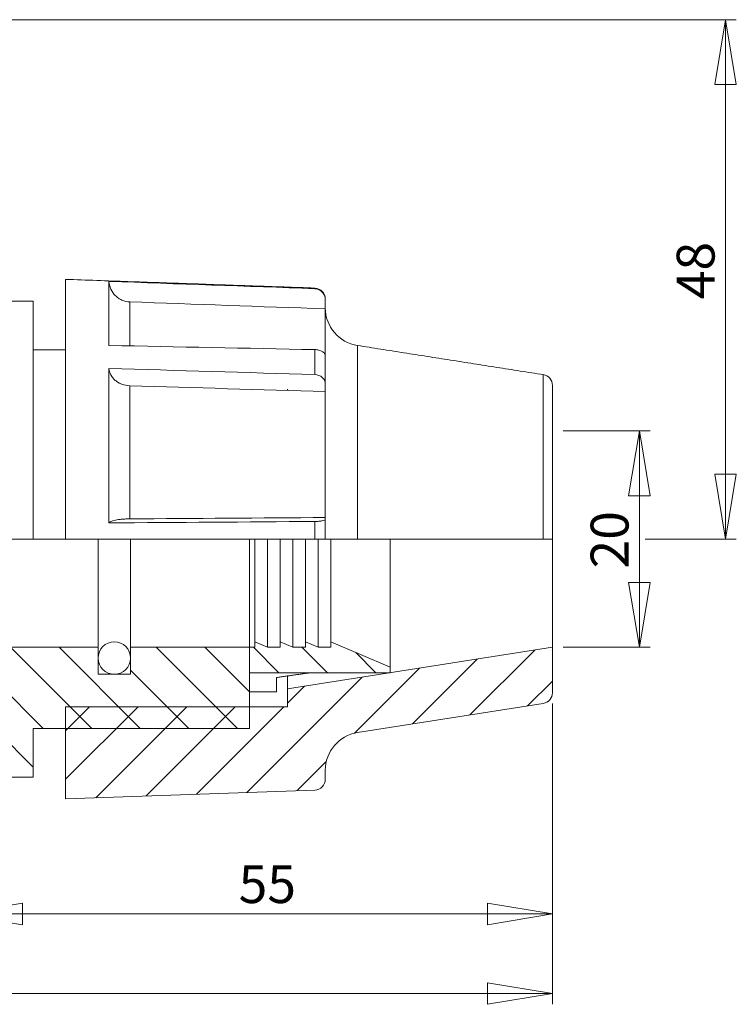
# Model space of a CAD drawing. Units: millimetres. Extents: x 22 to 246, y 4 to 195.
# Drawn here: x 104 to 171, y 92 to 183 of the extents above; entities that cross this region are included whole.
import ezdxf

# ---------------------------------------------------------------- set-up
doc = ezdxf.new("R2010")
doc.units = ezdxf.units.MM
doc.linetypes.add('CENTERX2', pattern=[20.32, 12.7, -2.54, 2.54, -2.54])
doc.styles.add('SLDTEXTSTYLE0', font='TXT', dxfattribs={"width": 0.75})
doc.dimstyles.new('SLDDIMSTYLE0', dxfattribs={"dimtxt": 3.5, "dimasz": 6, "dimexe": 0, "dimexo": 0.0625, "dimgap": 0.875, "dimtad": 1, "dimtoh": 1, "dimrnd": 1e-09, "dimzin": 12, "dimdsep": 46, "dimtxsty": 'SLDTEXTSTYLE0', "dimblk1": 'CLOSED', "dimblk2": 'CLOSED', "dimsah": 1, "dimcen": 0.09, "dimadec": 0, "dimazin": 0, "dimtfac": 1, "dimtofl": 0, "dimtmove": 0, "dimatfit": 3, "dimldrblk": 'CLOSED', "dimfxl": 0, "dimtolj": 1, "dimtzin": 12, "dimarcsym": 0})

# ---------------------------------------------------------------- blocks, each defined once
blk = doc.blocks.new('_CLOSED')
at = {"color": 0, "linetype": 'ByBlock', "lineweight": -2}
for p, q in [((-1, 0.166667), (0, 0)), ((-1, 0.166667), (-1, -0.166667)), ((0, 0), (-1, -0.166667)), ((0, 0), (-1, 0))]:
    blk.add_line(p, q, dxfattribs=at)
blk = doc.blocks.new('*D2')
at = {"color": 7, "linetype": 'Continuous', "lineweight": 0}
for p, q in [((154.702, 145.393), (162.749, 145.393)), ((161.749, 125.393), (161.749, 145.393)), ((154.702, 125.393), (162.749, 125.393))]:
    blk.add_line(p, q, dxfattribs=at)
at = {"color": 7, "linetype": 'Continuous', "lineweight": 0, "xscale": 6, "yscale": 6}
for p, rotation in [((161.749, 145.393, 0.1), 90.0000000000004), ((161.749, 125.393, 0.1), 270.0000000000004)]:
    blk.add_blockref('_CLOSED', p, dxfattribs=dict(at, rotation=rotation))
at = {"color": 7, "linetype": 'Continuous', "lineweight": 0, "insert": (157.237, 132.676), "char_height": 3.5, "attachment_point": 1, "rotation": 90, "style": 'SLDTEXTSTYLE0'}
blk.add_mtext('20', dxfattribs=at)
blk = doc.blocks.new('*D5')
at = {"color": 7, "linetype": 'Continuous', "lineweight": 0}
for p, q in [((99.988, 183.393), (170.702, 183.393)), ((169.702, 183.393), (169.702, 135.393)), ((162.262, 135.393), (170.702, 135.393))]:
    blk.add_line(p, q, dxfattribs=at)
at = {"color": 7, "linetype": 'Continuous', "lineweight": 0, "xscale": 6, "yscale": 6}
for p, rotation in [((169.702, 183.393, 0.1), 90.0000000000004), ((169.702, 135.393, 0.1), 270.0000000000004)]:
    blk.add_blockref('_CLOSED', p, dxfattribs=dict(at, rotation=rotation))
at = {"color": 7, "linetype": 'Continuous', "lineweight": 0, "insert": (165.19, 157.558), "char_height": 3.5, "attachment_point": 1, "rotation": 90, "style": 'SLDTEXTSTYLE0'}
blk.add_mtext('48', dxfattribs=at)
blk = doc.blocks.new('*D7')
at = {"color": 7, "linetype": 'Continuous', "lineweight": 0}
for p, q in [((98.702, 124.393), (98.702, 99.742)), ((153.702, 120.188), (153.702, 99.742)), ((153.702, 100.742), (98.702, 100.742))]:
    blk.add_line(p, q, dxfattribs=at)
at = {"color": 7, "linetype": 'Continuous', "lineweight": 0, "xscale": 6, "yscale": 6}
for p, rotation in [((98.702, 100.742, 0.1), 180.0000000000004), ((153.702, 100.742, 0.1), 360.0000000000004)]:
    blk.add_blockref('_CLOSED', p, dxfattribs=dict(at, rotation=rotation))
at = {"color": 7, "linetype": 'Continuous', "lineweight": 0, "insert": (124.696, 105.253), "char_height": 3.5, "attachment_point": 1, "style": 'SLDTEXTSTYLE0'}
blk.add_mtext('55', dxfattribs=at)
blk = doc.blocks.new('*D8')
at = {"color": 7, "linetype": 'Continuous', "lineweight": 0}
for p, q in [((40.702, 121.72), (40.702, 92.393)), ((153.702, 120.188), (153.702, 92.393)), ((153.702, 93.393), (40.702, 93.393))]:
    blk.add_line(p, q, dxfattribs=at)
at = {"color": 7, "linetype": 'Continuous', "lineweight": 0, "xscale": 6, "yscale": 6}
for p, rotation in [((40.702, 93.393, 0.1), 180.0000000000004), ((153.702, 93.393, 0.1), 360.0000000000004)]:
    blk.add_blockref('_CLOSED', p, dxfattribs=dict(at, rotation=rotation))
at = {"color": 7, "linetype": 'Continuous', "lineweight": 0, "insert": (92.621, 97.905), "char_height": 3.5, "attachment_point": 1, "style": 'SLDTEXTSTYLE0'}
blk.add_mtext('113', dxfattribs=at)

msp = doc.modelspace()

# ---------------------------------------------------------------- hatches: boundary and pattern name
at = {"linetype": 'Continuous', "lineweight": 0}
h = msp.add_hatch(dxfattribs=at)
h.set_pattern_fill('ANSI31', angle=90, style=0)
h.paths.add_polyline_path([(101.408, 117.893), (102.202, 113.393), (105.702, 113.393), (105.702, 117.893), (125.702, 117.893), (125.702, 125.393), (114.702, 125.393), (114.702, 122.893), (111.702, 122.893), (111.702, 125.393), (98.702, 125.393), (98.702, 129.578), (88.933, 129.578), (88.933, 127.861), (89.944, 127.861), (89.944, 126.143), (85.498, 126.143), (85.498, 123.893), (60.702, 123.893), (60.702, 117.893), (87.373, 117.893)], flags=0)
h = msp.add_hatch(dxfattribs=at)
h.set_pattern_fill('ANSI31', angle=90, style=0)
h.paths.add_polyline_path([(101.408, 117.893), (102.202, 113.393), (105.702, 113.393), (105.702, 117.893), (125.702, 117.893), (125.702, 125.393), (114.702, 125.393), (114.702, 122.893), (111.702, 122.893), (111.702, 125.393), (98.702, 125.393), (98.702, 129.578), (88.933, 129.578), (88.933, 127.861), (89.944, 127.861), (89.944, 126.143), (85.498, 126.143), (85.498, 123.893), (60.702, 123.893), (60.702, 117.893), (87.373, 117.893)], flags=0)
h = msp.add_hatch(dxfattribs=at)
h.set_pattern_fill('ANSI31', style=0)
edge = h.paths.add_edge_path(flags=0)
edge.add_arc((113.202, 124.393), 1.5, 0, 360)
h = msp.add_hatch(dxfattribs=at)
h.set_pattern_fill('ANSI31', style=0)
edge = h.paths.add_edge_path(flags=0)
edge.add_arc((113.202, 124.393), 1.5, 0, 360)
h = msp.add_hatch(dxfattribs=at)
h.set_pattern_fill('ANSI31', angle=90, style=0)
h.paths.add_polyline_path([(125.702, 125.393), (125.702, 123.04), (138.702, 123.04), (138.702, 123.54), (133.207, 125.893), (133.207, 125.393), (132.04, 125.393), (130.872, 125.893), (130.872, 125.393), (129.704, 125.393), (128.537, 125.893), (128.537, 125.393), (127.369, 125.393), (126.202, 125.893), (126.202, 125.393)], flags=0)
h = msp.add_hatch(dxfattribs=at)
h.set_pattern_fill('ANSI31', angle=90, style=0)
h.paths.add_polyline_path([(125.702, 125.393), (125.702, 123.04), (138.702, 123.04), (138.702, 123.54), (133.207, 125.893), (133.207, 125.393), (132.04, 125.393), (130.872, 125.893), (130.872, 125.393), (129.704, 125.393), (128.537, 125.893), (128.537, 125.393), (127.369, 125.393), (126.202, 125.893), (126.202, 125.393)], flags=0)
h = msp.add_hatch(dxfattribs=at)
h.set_pattern_fill('ANSI31', style=0)
edge = h.paths.add_edge_path(flags=0)
edge.add_line((129.202, 119.893), (108.702, 119.893))
edge.add_line((108.702, 119.893), (108.702, 111.393))
edge.add_line((108.702, 111.393), (131.737, 112.198))
edge.add_arc((131.702, 113.197), 1, 272, 360)
edge.add_line((132.702, 113.197), (132.702, 114.023))
edge.add_arc((136.226, 114.023), 3.524, 98.91493, 180, ccw=False)
edge.add_line((135.68, 117.505), (152.857, 120.2))
edge.add_arc((152.702, 121.188), 1, 278.91493, 360)
edge.add_line((153.702, 121.188), (153.702, 125.393))
edge.add_line((153.702, 125.393), (129.202, 121.55))
edge.add_line((129.202, 121.55), (129.202, 119.893))
h = msp.add_hatch(dxfattribs=at)
h.set_pattern_fill('ANSI31', style=0)
edge = h.paths.add_edge_path(flags=0)
edge.add_line((129.202, 119.893), (108.702, 119.893))
edge.add_line((108.702, 119.893), (108.702, 111.393))
edge.add_line((108.702, 111.393), (131.737, 112.198))
edge.add_arc((131.702, 113.197), 1, 272, 360)
edge.add_line((132.702, 113.197), (132.702, 114.023))
edge.add_arc((136.226, 114.023), 3.524, 98.91493, 180, ccw=False)
edge.add_line((135.68, 117.505), (152.857, 120.2))
edge.add_arc((152.702, 121.188), 1, 278.91493, 360)
edge.add_line((153.702, 121.188), (153.702, 125.393))
edge.add_line((153.702, 125.393), (129.202, 121.55))
edge.add_line((129.202, 121.55), (129.202, 119.893))

# ---------------------------------------------------------------- linework, layer by layer
at = {"color": 7, "linetype": 'Continuous', "lineweight": 15}
for p, q in [((108.702, 159.393), (108.702, 135.393)), ((112.699, 159.206), (112.699, 153.286)), ((131.737, 158.531), (131.737, 158.589)), ((132.702, 157.59), (132.702, 157.513)), ((132.702, 156.669), (132.702, 157.513)), ((105.702, 157.393), (105.702, 135.393)), ((114.625, 157.314), (114.625, 153.257)), ((132.702, 156.669), (132.702, 152.326)), ((131.737, 150.593), (131.737, 152.903)), ((135.68, 153.281), (135.68, 135.393)), ((132.702, 152.326), (132.702, 149.732)), ((112.699, 151.164), (112.699, 136.884)), ((152.857, 135.393), (152.857, 150.587)), ((114.625, 149.563), (114.625, 137.258)), ((132.702, 149.017), (132.702, 149.732)), ((153.702, 149.599), (153.702, 135.393)), ((129.202, 149.164), (129.202, 149.236)), ((132.702, 149.017), (132.702, 137.385)), ((131.737, 135.393), (131.737, 137.017)), ((132.702, 137.218), (132.702, 137.385)), ((132.702, 137.218), (132.702, 135.393)), ((102.202, 135.393), (105.702, 135.393)), ((105.702, 135.393), (108.702, 135.393)), ((108.702, 135.393), (131.737, 135.393)), ((111.702, 125.393), (111.702, 135.393)), ((114.702, 125.393), (114.702, 135.393)), ((125.702, 125.393), (125.702, 135.393)), ((125.702, 125.393), (125.702, 135.393)), ((126.202, 125.893), (126.202, 135.393)), ((127.369, 125.393), (127.369, 135.393)), ((128.537, 125.893), (128.537, 135.393)), ((129.704, 125.393), (129.704, 135.393)), ((130.872, 125.893), (130.872, 135.393)), ((132.702, 135.393), (131.737, 135.393)), ((132.04, 125.393), (132.04, 135.393)), ((132.702, 135.393), (135.68, 135.393)), ((133.207, 125.893), (133.207, 135.393)), ((135.68, 135.393), (152.857, 135.393)), ((138.702, 123.54), (138.702, 135.393)), ((153.702, 135.393), (152.857, 135.393)), ((153.702, 125.393), (153.702, 135.393)), ((127.369, 125.393), (126.202, 125.893)), ((126.202, 125.893), (126.202, 125.393)), ((129.704, 125.393), (128.537, 125.893)), ((128.537, 125.893), (128.537, 125.393)), ((132.04, 125.393), (130.872, 125.893)), ((130.872, 125.893), (130.872, 125.393)), ((138.702, 123.54), (133.207, 125.893)), ((133.207, 125.893), (133.207, 125.393)), ((111.702, 125.393), (98.702, 125.393)), ((111.702, 122.893), (111.702, 125.393)), ((125.702, 125.393), (114.702, 125.393)), ((114.702, 125.393), (114.702, 122.893)), ((125.702, 117.893), (125.702, 125.393)), ((126.202, 125.393), (125.702, 125.393)), ((125.702, 125.393), (125.702, 123.04)), ((128.537, 125.393), (127.369, 125.393)), ((153.702, 125.393), (129.202, 121.55)), ((130.872, 125.393), (129.704, 125.393)), ((133.207, 125.393), (132.04, 125.393)), ((153.702, 121.188), (153.702, 125.393)), ((114.702, 122.893), (111.702, 122.893)), ((125.702, 123.04), (138.702, 123.04)), ((138.702, 123.04), (138.702, 123.54)), ((128.202, 122.599), (128.202, 121.261)), ((129.202, 121.55), (129.202, 122.739)), ((128.202, 121.261), (125.702, 121.261)), ((129.202, 121.55), (129.202, 119.893)), ((135.68, 117.505), (152.857, 120.2)), ((129.202, 119.893), (108.702, 119.893)), ((108.702, 119.893), (108.702, 111.393)), ((105.702, 117.893), (125.702, 117.893)), ((105.702, 113.393), (105.702, 117.893)), ((132.702, 113.197), (132.702, 114.023)), ((102.202, 113.393), (105.702, 113.393)), ((108.702, 111.393), (131.737, 112.198))]:
    msp.add_line(p, q, dxfattribs=at)
at = {"color": 7, "linetype": 'CENTERX2', "lineweight": 0}
msp.add_line((38.417, 135.393), (154.748, 135.393), dxfattribs=at)
at = {"color": 7, "linetype": 'Continuous', "lineweight": 0}
msp.add_line((153.702, 125.393), (129.202, 121.55), dxfattribs=at)
at = {"color": 7, "linetype": 'Continuous', "lineweight": 15}
msp.add_circle((113.202, 124.393), 1.5, dxfattribs=at)
for centre, radius, start, end in [((131.702, 157.59), 1, 0, 88), ((136.226, 156.763), 3.524, 180, 261.08507), ((152.702, 149.599), 1, 0, 81.08507), ((152.702, 121.188), 1, 278.91493, 0), ((136.226, 114.023), 3.524, 98.91493, 180), ((131.702, 113.197), 1, 272, 0)]:
    msp.add_arc(centre, radius, start, end, dxfattribs=at)
for points, degree in [([(131.737, 158.589), (108.702, 159.393)], 1), ([(131.737, 158.531), (125.391, 158.756), (119.045, 158.981), (112.699, 159.206)], 3), ([(105.702, 157.393), (102.202, 157.393)], 1), ([(114.625, 157.314), (120.65, 157.099), (126.676, 156.884), (132.702, 156.669)], 3), ([(108.702, 152.893), (105.702, 152.893)], 1), ([(112.699, 153.286), (119.045, 153.159), (125.391, 153.031), (131.737, 152.903)], 3), ([(152.857, 150.587), (135.68, 153.281)], 1), ([(131.737, 150.593), (125.391, 150.783), (119.045, 150.974), (112.699, 151.164)], 3), ([(114.625, 149.563), (120.65, 149.381), (126.676, 149.199), (132.702, 149.017)], 3), ([(112.699, 136.884), (119.045, 136.928), (125.391, 136.973), (131.737, 137.017)], 3), ([(132.702, 137.385), (126.676, 137.342), (120.65, 137.3), (114.625, 137.258)], 3), ([(131.356, 123.04), (128.202, 122.599)], 1)]:
    msp.add_open_spline(points, degree=degree, dxfattribs=at)
for points, knots in [([(112.699, 159.206), (112.716, 158.96), (112.776, 158.723), (112.979, 158.274), (113.119, 158.071), (113.381, 157.809), (113.476, 157.73), (113.678, 157.591), (113.788, 157.53), (114.129, 157.38), (114.373, 157.323), (114.625, 157.314)], [0, 0, 0, 0, 0.25, 0.25, 0.5, 0.5, 0.625, 0.625, 0.75, 0.75, 1, 1, 1, 1]), ([(132.702, 157.513), (132.702, 157.642), (132.678, 157.768), (132.585, 158.009), (132.516, 158.119), (132.252, 158.403), (132, 158.521), (131.737, 158.531)], [0, 0, 0, 0, 0.25, 0.25, 0.5, 0.5, 1, 1, 1, 1]), ([(131.737, 152.903), (131.868, 152.9), (131.996, 152.883), (132.233, 152.821), (132.339, 152.777), (132.515, 152.67), (132.585, 152.607), (132.677, 152.472), (132.702, 152.399), (132.702, 152.326)], [0, 0, 0, 0, 0.25, 0.25, 0.5, 0.5, 0.75, 0.75, 1, 1, 1, 1]), ([(112.699, 151.164), (112.716, 150.956), (112.776, 150.756), (112.979, 150.376), (113.119, 150.204), (113.381, 149.982), (113.476, 149.916), (113.678, 149.798), (113.788, 149.746), (114.129, 149.619), (114.373, 149.571), (114.625, 149.563)], [0, 0, 0, 0, 0.25, 0.25, 0.5, 0.5, 0.625, 0.625, 0.75, 0.75, 1, 1, 1, 1]), ([(132.702, 149.732), (132.702, 149.841), (132.678, 149.948), (132.585, 150.151), (132.516, 150.244), (132.252, 150.485), (132, 150.585), (131.737, 150.593)], [0, 0, 0, 0, 0.25, 0.25, 0.5, 0.5, 1, 1, 1, 1]), ([(114.625, 137.258), (114.499, 137.257), (114.376, 137.253), (114.135, 137.243), (114.016, 137.235), (113.789, 137.215), (113.681, 137.203), (113.478, 137.176), (113.381, 137.16), (113.207, 137.125), (113.129, 137.107), (112.989, 137.067), (112.928, 137.046), (112.777, 136.98), (112.716, 136.932), (112.699, 136.884)], [0, 0, 0, 0, 0.125, 0.125, 0.25, 0.25, 0.375, 0.375, 0.5, 0.5, 0.625, 0.625, 0.75, 0.75, 1, 1, 1, 1]), ([(131.737, 137.017), (131.868, 137.018), (131.996, 137.024), (132.233, 137.046), (132.339, 137.061), (132.515, 137.098), (132.585, 137.12), (132.677, 137.167), (132.702, 137.193), (132.702, 137.218)], [0, 0, 0, 0, 0.25, 0.25, 0.5, 0.5, 0.75, 0.75, 1, 1, 1, 1])]:
    msp.add_open_spline(points, degree=3, knots=knots, dxfattribs=at)

# ---------------------------------------------------------------- dimensions: what is measured, and where the dimension line sits
at = {"color": 7, "linetype": 'Continuous', "lineweight": 0}
for base, p1, p2, picture, middle in [((169.702, 135.393), (98.988, 183.393), (154.748, 135.393), '*D5', (169.702, 160.144)), ((161.749, 145.393), (153.702, 125.393), (153.702, 145.393), '*D2', (161.749, 135.262))]:
    dim = msp.add_linear_dim(base=base, p1=p1, p2=p2, angle=90, dimstyle='SLDDIMSTYLE0', dxfattribs=at)
    dim.commit()
    dim.dimension.update_dxf_attribs({"geometry": picture, "text_midpoint": middle, "dimtype": 160})
for base, p2, picture, middle in [((98.702, 100.742), (98.702, 125.393), '*D7', (127.282, 100.742)), ((40.702, 93.393), (40.702, 122.72), '*D8', (96.5, 93.393))]:
    dim = msp.add_linear_dim(base=base, p1=(153.702, 121.188), p2=p2, dimstyle='SLDDIMSTYLE0', dxfattribs=at)
    dim.commit()
    dim.dimension.update_dxf_attribs({"geometry": picture, "text_midpoint": middle, "dimtype": 160})

doc.saveas('drawing.dxf')
